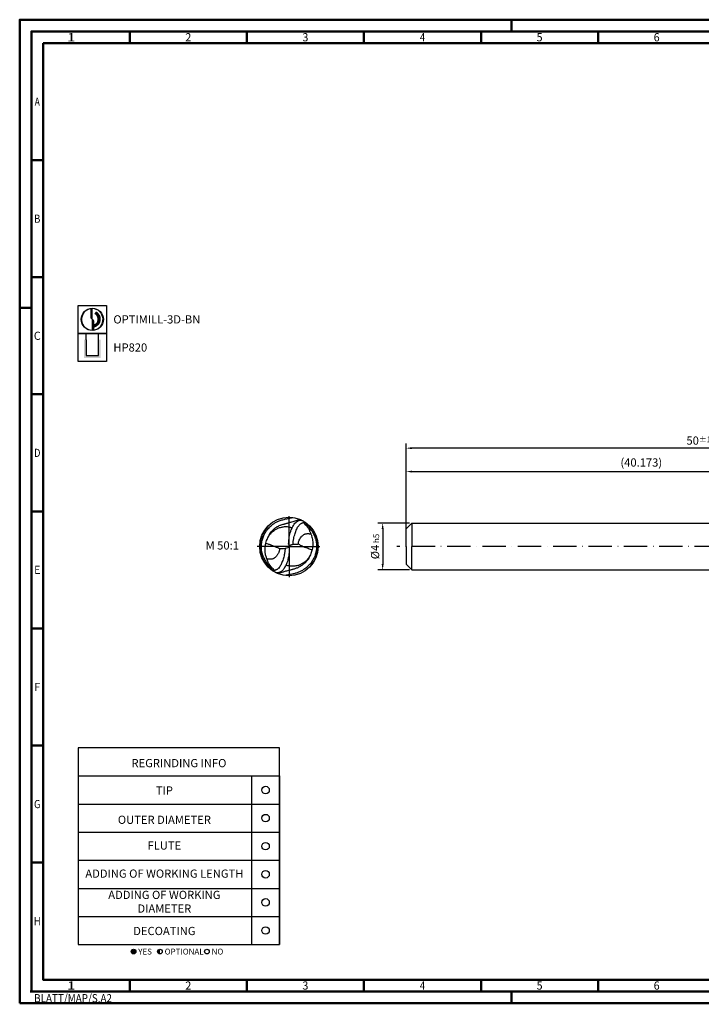
# Model space of a CAD drawing. Units: millimetres. Extents: x -165 to 429, y -196 to 225.
# Drawn here: x -165 to 126, y -196 to 225 of the extents above; entities that cross this region are included whole.
import ezdxf
from ezdxf.enums import TextEntityAlignment as Align

# ---------------------------------------------------------------- set-up
doc = ezdxf.new("R2010")
doc.units = ezdxf.units.MM
doc.linetypes.add('GEN7', pattern=[15, 10, -2.5, 0, -2.5])
doc.layers.get('0').update_dxf_attribs({"linetype": 'CONTINUOUS'})
doc.layers.get('DEFPOINTS').update_dxf_attribs({"linetype": 'CONTINUOUS'})
for name, color, linetype in [('AM_0', 7, 'CONTINUOUS'), ('AM_5', 3, 'CONTINUOUS'), ('AM_6', 2, 'CONTINUOUS'), ('AM_7', 4, 'GEN7')]:
    doc.layers.add(name, color=color, linetype=linetype)
doc.layers.add('AM_BOR', color=7, linetype='CONTINUOUS', lineweight=50)
doc.styles.get("Standard").update_dxf_attribs({"font": 'ISOCP.SHX'})
doc.dimstyles.get("Standard").update_dxf_attribs({"dimtxt": 3.5, "dimasz": 2.5, "dimexe": 2, "dimexo": 1, "dimgap": 1.5, "dimtad": 1, "dimdsep": 46, "dimtxsty": 'STANDARD', "dimcen": -2, "dimclrt": 2, "dimazin": 2, "dimtp": 0.1, "dimtm": 0.1, "dimtfac": 1, "dimtmove": 0, "dimatfit": 3, "dimfxl": 1, "dimarcsym": 0})

# ---------------------------------------------------------------- blocks, each defined once
blk = doc.blocks.new('*U6')
at = {"color": 0, "linetype": 'ByBlock'}
for p, q in [((-0.53, 0), (0.53, 0)), ((0, -0.53), (0, 0.53))]:
    blk.add_line(p, q, dxfattribs=at)
at = {"color": 0, "linetype": 'ByBlock', "width": 0.883178}
blk.add_text('BLATT/MAP/S.A2', height=3.5, dxfattribs=at).set_placement((1.17, -1.17), align=Align.TOP_LEFT)
blk = doc.blocks.new('A2')
at = {"layer": 'AM_BOR', "color": 1}
for p, q in [((210, 415), (210, 420)), ((47, 410), (47, 415)), ((97, 410), (97, 415)), ((147, 410), (147, 415)), ((197, 410), (197, 415)), ((247, 410), (247, 415)), ((10, 360), (5, 360)), ((10, 310), (5, 310)), ((0, 297), (5, 297)), ((10, 260), (5, 260)), ((10, 210), (5, 210)), ((10, 160), (5, 160)), ((10, 110), (5, 110)), ((10, 60), (5, 60)), ((47, 10), (47, 5)), ((97, 10), (97, 5)), ((147, 10), (147, 5)), ((197, 10), (197, 5)), ((247, 10), (247, 5)), ((210, 5), (210, 0))]:
    blk.add_line(p, q, dxfattribs=at)
for points in [[(0, 0), (594, 0), (594, 420), (0, 420)], [(10, 410), (10, 10), (584, 10), (584, 410)]]:
    blk.add_lwpolyline(points, close=True, dxfattribs=at)
at = {"layer": 'AM_BOR', "color": 7}
blk.add_lwpolyline([(5, 5), (589, 5), (589, 415), (5, 415)], close=True, dxfattribs=at)
at = {"layer": 'AM_BOR', "color": 1}
blk.add_blockref('*U6', (5, 5), dxfattribs=at)
at = {"layer": 'AM_BOR', "color": 2}
for s, width, p in [('1', 1.35, (22, 412.5)), ('2', 0.964286, (72, 412.5)), ('3', 0.964286, (122, 412.5)), ('4', 0.84375, (172, 412.5)), ('5', 0.964286, (222, 412.5)), ('6', 0.964286, (272, 412.5)), ('A', 0.75, (7.5, 385)), ('B', 0.84375, (7.5, 335)), ('C', 0.964286, (7.5, 285)), ('D', 0.84375, (7.5, 235)), ('E', 0.964286, (7.5, 185)), ('F', 0.964286, (7.5, 135)), ('G', 0.84375, (7.5, 85)), ('H', 0.84375, (7.5, 35)), ('1', 1.35, (22, 7.5)), ('2', 0.964286, (72, 7.5)), ('3', 0.964286, (122, 7.5)), ('4', 0.84375, (172, 7.5)), ('5', 0.964286, (222, 7.5)), ('6', 0.964286, (272, 7.5))]:
    blk.add_text(s, height=3.5, dxfattribs=dict(at, width=width)).set_placement(p, align=Align.MIDDLE_CENTER)
blk = doc.blocks.new('MAPAL_FRAME-Model')
blk.add_blockref('A2', (0, 0))
blk = doc.blocks.new('MN_30.46_65_000_00_IN4_DRAUFSICHT')
at = {"layer": 'AM_0'}
blk.add_circle((-0.001, 0.001), 0.5, dxfattribs=at)
for points, knots in [([(-0.068, -0.036), (-0.068, -0.044), (-0.068, -0.061), (-0.071, -0.085), (-0.076, -0.112), (-0.081, -0.144), (-0.088, -0.181), (-0.099, -0.22), (-0.113, -0.256), (-0.126, -0.289), (-0.141, -0.318), (-0.157, -0.346), (-0.174, -0.369), (-0.191, -0.383), (-0.202, -0.39), (-0.213, -0.396), (-0.223, -0.401), (-0.234, -0.405), (-0.243, -0.407), (-0.252, -0.409), (-0.26, -0.409), (-0.268, -0.409), (-0.283, -0.402), (-0.299, -0.389), (-0.322, -0.369), (-0.345, -0.344), (-0.371, -0.318), (-0.393, -0.289), (-0.416, -0.259), (-0.436, -0.226), (-0.453, -0.193), (-0.464, -0.162), (-0.473, -0.135), (-0.479, -0.109), (-0.484, -0.086), (-0.488, -0.064), (-0.49, -0.035), (-0.49, -0.005), (-0.491, 0.033), (-0.487, 0.067), (-0.482, 0.105), (-0.471, 0.14), (-0.461, 0.171), (-0.451, 0.198), (-0.44, 0.224), (-0.427, 0.246), (-0.416, 0.266), (-0.405, 0.279), (-0.396, 0.29), (-0.388, 0.301), (-0.38, 0.31), (-0.37, 0.326), (-0.364, 0.339), (-0.36, 0.348)], [0, 0, 0, 0, 0.02384, 0.048946, 0.072294, 0.106763, 0.147192, 0.184449, 0.227919, 0.263361, 0.292083, 0.324888, 0.361715, 0.376389, 0.390106, 0.400976, 0.413396, 0.424444, 0.434868, 0.44217, 0.4501, 0.458024, 0.468622, 0.496305, 0.519254, 0.56081, 0.596708, 0.6319, 0.668411, 0.711087, 0.747586, 0.778298, 0.810505, 0.832729, 0.85852, 0.882093, 0.898239, 0.945193, 0.973009, 1.012087, 1.047435, 1.08858, 1.121543, 1.146694, 1.173945, 1.205695, 1.224602, 1.242065, 1.255273, 1.267369, 1.282189, 1.29138, 1.323792, 1.323792, 1.323792, 1.323792]), ([(-0.279, -0.375), (-0.288, -0.37), (-0.304, -0.361), (-0.324, -0.339), (-0.347, -0.317), (-0.369, -0.291), (-0.39, -0.264), (-0.405, -0.235), (-0.421, -0.207), (-0.435, -0.178), (-0.448, -0.151), (-0.454, -0.127), (-0.461, -0.106), (-0.466, -0.085), (-0.469, -0.066), (-0.471, -0.038), (-0.474, -0.008), (-0.47, 0.025), (-0.469, 0.051), (-0.464, 0.077), (-0.46, 0.106), (-0.45, 0.138), (-0.437, 0.172), (-0.423, 0.205), (-0.408, 0.235), (-0.39, 0.26), (-0.371, 0.288), (-0.347, 0.314), (-0.32, 0.342), (-0.296, 0.364), (-0.274, 0.382), (-0.256, 0.395), (-0.24, 0.406), (-0.222, 0.417), (-0.2, 0.426), (-0.177, 0.435), (-0.151, 0.444), (-0.119, 0.454), (-0.087, 0.463), (-0.052, 0.472), (-0.023, 0.477), (-0.001, 0.482), (0.014, 0.486), (0.026, 0.489), (0.038, 0.491), (0.05, 0.494), (0.058, 0.496), (0.063, 0.497)], [0, 0, 0, 0, 0.029327, 0.055075, 0.087862, 0.124839, 0.158343, 0.188971, 0.221503, 0.256572, 0.285086, 0.310061, 0.331524, 0.351954, 0.375099, 0.389219, 0.436055, 0.465489, 0.488738, 0.513839, 0.543151, 0.578082, 0.61427, 0.651818, 0.684014, 0.715912, 0.743577, 0.786255, 0.82127, 0.858752, 0.886477, 0.907196, 0.921961, 0.947344, 0.970964, 0.991526, 1.022592, 1.052938, 1.091777, 1.123617, 1.159748, 1.1789, 1.192172, 1.205282, 1.218468, 1.227231, 1.242606, 1.242606, 1.242606, 1.242606]), ([(-0.257, -0.409), (-0.256, -0.406), (-0.256, -0.403), (-0.256, -0.398), (-0.26, -0.391), (-0.268, -0.382), (-0.286, -0.371), (-0.302, -0.351), (-0.318, -0.33), (-0.332, -0.311), (-0.344, -0.293), (-0.353, -0.276), (-0.361, -0.26), (-0.367, -0.242), (-0.372, -0.225), (-0.38, -0.207), (-0.387, -0.185), (-0.395, -0.158), (-0.403, -0.131), (-0.407, -0.105), (-0.409, -0.085), (-0.41, -0.065), (-0.409, -0.043), (-0.408, -0.02), (-0.405, 0.001), (-0.404, 0.02), (-0.4, 0.039), (-0.392, 0.066), (-0.386, 0.102), (-0.37, 0.132), (-0.362, 0.151), (-0.353, 0.169), (-0.336, 0.193), (-0.313, 0.224), (-0.285, 0.252), (-0.259, 0.274), (-0.233, 0.29), (-0.211, 0.303), (-0.187, 0.314), (-0.16, 0.323), (-0.132, 0.33), (-0.105, 0.336), (-0.08, 0.34), (-0.055, 0.341), (-0.028, 0.341), (-0.004, 0.336), (0.016, 0.331), (0.03, 0.327), (0.043, 0.323), (0.051, 0.321), (0.055, 0.319)], [0, 0, 0, 0, 0.007124, 0.009844, 0.016125, 0.028689, 0.047125, 0.077822, 0.103495, 0.127642, 0.148456, 0.168385, 0.186829, 0.201914, 0.222727, 0.240681, 0.262237, 0.291799, 0.324479, 0.348043, 0.369318, 0.384315, 0.409481, 0.433926, 0.452862, 0.473146, 0.491795, 0.511231, 0.558931, 0.597951, 0.611717, 0.62276, 0.658072, 0.699628, 0.737432, 0.775929, 0.802511, 0.829018, 0.852714, 0.881264, 0.914788, 0.93846, 0.96498, 0.989705, 1.013918, 1.046556, 1.06187, 1.076788, 1.088991, 1.101734, 1.101734, 1.101734, 1.101734]), ([(-0.352, 0.169), (-0.345, 0.186), (-0.331, 0.215), (-0.305, 0.25), (-0.281, 0.276), (-0.256, 0.303), (-0.223, 0.328), (-0.186, 0.349), (-0.156, 0.361), (-0.129, 0.37), (-0.109, 0.378), (-0.089, 0.382), (-0.074, 0.386), (-0.057, 0.392), (-0.036, 0.398), (-0.014, 0.405), (0.009, 0.411), (0.037, 0.419), (0.07, 0.428), (0.106, 0.438), (0.14, 0.451), (0.166, 0.458), (0.18, 0.464), (0.185, 0.465)], [0, 0, 0, 0, 0.0550934, 0.0977124, 0.1296328, 0.1616194, 0.2068957, 0.2534064, 0.2886348, 0.3033989, 0.339007, 0.3516365, 0.3653014, 0.3864337, 0.4065379, 0.4303692, 0.4539862, 0.4791873, 0.516589, 0.5569777, 0.592413, 0.6242959, 0.6381279, 0.6381279, 0.6381279, 0.6381279]), ([(0.256, 0.41), (0.256, 0.409), (0.256, 0.406), (0.256, 0.402), (0.257, 0.397), (0.259, 0.392), (0.264, 0.388), (0.268, 0.383), (0.274, 0.377), (0.284, 0.373), (0.299, 0.366), (0.313, 0.355), (0.327, 0.341), (0.341, 0.325), (0.354, 0.307), (0.37, 0.287), (0.387, 0.267), (0.402, 0.246), (0.413, 0.222), (0.425, 0.199), (0.435, 0.178), (0.443, 0.158), (0.449, 0.139), (0.457, 0.117), (0.463, 0.094), (0.467, 0.069), (0.469, 0.043), (0.469, 0.019), (0.47, -0.005), (0.469, -0.028), (0.468, -0.053), (0.463, -0.078), (0.457, -0.106), (0.45, -0.135), (0.44, -0.167), (0.427, -0.194), (0.413, -0.22), (0.396, -0.247), (0.38, -0.275), (0.357, -0.303), (0.334, -0.325), (0.311, -0.348), (0.286, -0.371), (0.258, -0.39), (0.229, -0.409), (0.202, -0.421), (0.177, -0.433), (0.151, -0.444), (0.116, -0.456), (0.075, -0.467), (0.037, -0.474), (0.01, -0.479), (-0.009, -0.483), (-0.026, -0.487), (-0.04, -0.49), (-0.05, -0.493), (-0.055, -0.495), (-0.057, -0.496)], [0, 0, 0, 0, 0.004436, 0.008291, 0.013169, 0.018726, 0.02293, 0.032143, 0.038015, 0.048076, 0.065544, 0.08436, 0.102607, 0.124856, 0.146587, 0.172159, 0.199583, 0.224857, 0.249681, 0.278562, 0.303186, 0.320715, 0.343149, 0.362539, 0.389295, 0.415193, 0.437781, 0.468086, 0.488221, 0.510459, 0.536351, 0.561857, 0.586804, 0.6222, 0.652268, 0.688304, 0.709594, 0.741952, 0.782871, 0.808524, 0.847694, 0.879552, 0.907345, 0.948236, 0.980373, 1.010949, 1.0377, 1.064319, 1.094088, 1.148276, 1.192442, 1.210044, 1.230806, 1.249153, 1.263299, 1.272925, 1.280536, 1.280536, 1.280536, 1.280536]), ([(0.273, 0.378), (0.277, 0.374), (0.284, 0.364), (0.298, 0.352), (0.31, 0.338), (0.322, 0.322), (0.332, 0.305), (0.343, 0.285), (0.352, 0.265), (0.363, 0.244), (0.371, 0.224), (0.378, 0.203), (0.388, 0.176), (0.396, 0.142), (0.405, 0.1), (0.405, 0.062), (0.406, 0.027), (0.402, -0.01), (0.396, -0.049), (0.383, -0.087), (0.372, -0.123), (0.361, -0.153), (0.345, -0.177), (0.329, -0.199), (0.313, -0.221), (0.295, -0.241), (0.278, -0.258), (0.257, -0.272), (0.236, -0.286), (0.216, -0.297), (0.196, -0.309), (0.174, -0.319), (0.146, -0.327), (0.117, -0.331), (0.09, -0.335), (0.065, -0.336), (0.041, -0.337), (0.017, -0.335), (-0.007, -0.331), (-0.031, -0.326), (-0.047, -0.322), (-0.056, -0.321)], [0, 0, 0, 0, 0.017906, 0.035211, 0.055265, 0.07374, 0.093731, 0.11635, 0.139588, 0.161812, 0.185621, 0.205162, 0.226894, 0.271595, 0.311537, 0.354878, 0.385801, 0.417581, 0.46532, 0.502792, 0.539267, 0.578526, 0.596515, 0.625018, 0.660503, 0.679916, 0.704047, 0.732893, 0.755582, 0.778687, 0.801198, 0.825008, 0.852765, 0.886622, 0.912929, 0.935716, 0.959967, 0.986878, 1.007667, 1.033865, 1.058636, 1.058636, 1.058636, 1.058636]), ([(-0.006, 0.039), (-0.006, 0.048), (-0.006, 0.061), (-0.005, 0.079), (-0.004, 0.095), (-0.001, 0.123), (0.004, 0.163), (0.016, 0.21), (0.027, 0.252), (0.039, 0.289), (0.056, 0.322), (0.072, 0.355), (0.09, 0.386), (0.114, 0.412), (0.141, 0.432), (0.165, 0.443), (0.182, 0.448), (0.197, 0.45), (0.21, 0.448), (0.225, 0.444), (0.235, 0.441), (0.24, 0.439)], [0, 0, 0, 0, 0.0258084, 0.0400643, 0.0535563, 0.0748494, 0.1231583, 0.1744428, 0.2201616, 0.2526812, 0.2910421, 0.3324626, 0.3613556, 0.39845, 0.4398878, 0.4588238, 0.4790965, 0.4911082, 0.5036232, 0.5197978, 0.5354852, 0.5354852, 0.5354852, 0.5354852]), ([(0.069, 0.038), (0.069, 0.046), (0.07, 0.062), (0.072, 0.086), (0.075, 0.109), (0.08, 0.133), (0.086, 0.164), (0.097, 0.199), (0.11, 0.24), (0.124, 0.277), (0.138, 0.312), (0.155, 0.342), (0.175, 0.367), (0.194, 0.387), (0.216, 0.4), (0.233, 0.406), (0.245, 0.409), (0.253, 0.41), (0.259, 0.41), (0.264, 0.41), (0.268, 0.41), (0.272, 0.409), (0.281, 0.403), (0.3, 0.386), (0.324, 0.366), (0.352, 0.342), (0.374, 0.313), (0.403, 0.28), (0.424, 0.245), (0.441, 0.213), (0.452, 0.185), (0.466, 0.153), (0.475, 0.119), (0.482, 0.086), (0.487, 0.053), (0.49, 0.018), (0.49, -0.021), (0.488, -0.057), (0.484, -0.087), (0.478, -0.112), (0.469, -0.138), (0.461, -0.169), (0.449, -0.201), (0.436, -0.228), (0.425, -0.248), (0.414, -0.261), (0.408, -0.269), (0.402, -0.277), (0.396, -0.283), (0.392, -0.29), (0.388, -0.295), (0.384, -0.301), (0.38, -0.308), (0.375, -0.317), (0.367, -0.329), (0.364, -0.339), (0.362, -0.344)], [0, 0, 0, 0, 0.02524, 0.046327, 0.07187, 0.096184, 0.119134, 0.167094, 0.20657, 0.247425, 0.284085, 0.322083, 0.350189, 0.380367, 0.404231, 0.425745, 0.433641, 0.442314, 0.448073, 0.452994, 0.456644, 0.460678, 0.466136, 0.488182, 0.536248, 0.55981, 0.598844, 0.646245, 0.692324, 0.719023, 0.754318, 0.784374, 0.823596, 0.857313, 0.886015, 0.92437, 0.963406, 1.001114, 1.033959, 1.053778, 1.077112, 1.115675, 1.151937, 1.180026, 1.205332, 1.218992, 1.229755, 1.238356, 1.247815, 1.254676, 1.261813, 1.267677, 1.275944, 1.285482, 1.300499, 1.316915, 1.316915, 1.316915, 1.316915]), ([(0.161, 0.043), (0.161, 0.05), (0.161, 0.067), (0.168, 0.095), (0.183, 0.123), (0.198, 0.151), (0.216, 0.172), (0.234, 0.188), (0.248, 0.201), (0.263, 0.209), (0.279, 0.215), (0.298, 0.219), (0.317, 0.222), (0.337, 0.22), (0.356, 0.217), (0.369, 0.214), (0.375, 0.212)], [0, 0, 0, 0, 0.0210992, 0.0511906, 0.0844091, 0.1158795, 0.1464027, 0.1686709, 0.1870647, 0.2025589, 0.219921, 0.2385741, 0.2596453, 0.2781279, 0.2994413, 0.3172763, 0.3172763, 0.3172763, 0.3172763]), ([(-0.161, -0.04), (-0.174, -0.033), (-0.202, -0.018), (-0.242, -0.001), (-0.277, 0.014), (-0.313, 0.027), (-0.352, 0.04), (-0.382, 0.05), (-0.395, 0.054)], [0, 0, 0, 0, 0.0448118, 0.0958397, 0.1291055, 0.1584874, 0.2115956, 0.2527236, 0.2527236, 0.2527236, 0.2527236]), ([(-0.006, 0.039), (-0.005, 0.025), (-0.003, 0.009), (-0.008, -0.009), (-0.011, -0.013), (-0.015, -0.017), (-0.033, -0.027), (-0.052, -0.032), (-0.068, -0.036)], [0, 0, 0, 0, 0.0423369, 0.0488728, 0.0536576, 0.0579753, 0.0667273, 0.1158596, 0.1158596, 0.1158596, 0.1158596]), ([(0.005, -0.023), (0.005, -0.018), (0.005, -0.008), (0.006, 0.003), (0.005, 0.011), (0.008, 0.015), (0.012, 0.018), (0.017, 0.021), (0.024, 0.024), (0.031, 0.028), (0.042, 0.031), (0.054, 0.035), (0.07, 0.039), (0.099, 0.039), (0.13, 0.04), (0.154, 0.042), (0.161, 0.043)], [0, 0, 0, 0, 0.0164836, 0.0288266, 0.0347311, 0.0388573, 0.0436712, 0.0496838, 0.0564362, 0.0650441, 0.0761783, 0.089632, 0.1043467, 0.1246394, 0.1751147, 0.1968147, 0.1968147, 0.1968147, 0.1968147]), ([(0.161, 0.043), (0.166, 0.04), (0.192, 0.024), (0.235, 0.004), (0.297, -0.022), (0.349, -0.038), (0.384, -0.05), (0.394, -0.053)], [0, 0, 0, 0, 0.0193224, 0.0894302, 0.1434112, 0.2206732, 0.2525187, 0.2525187, 0.2525187, 0.2525187]), ([(-0.161, -0.04), (-0.161, -0.044), (-0.163, -0.055), (-0.165, -0.073), (-0.171, -0.093), (-0.18, -0.112), (-0.19, -0.13), (-0.201, -0.148), (-0.213, -0.163), (-0.226, -0.176), (-0.24, -0.189), (-0.254, -0.202), (-0.271, -0.211), (-0.286, -0.216), (-0.304, -0.219), (-0.32, -0.219), (-0.335, -0.218), (-0.348, -0.216), (-0.363, -0.214), (-0.373, -0.211), (-0.379, -0.209)], [0, 0, 0, 0, 0.013198, 0.0331328, 0.0541969, 0.0762358, 0.0955995, 0.1156585, 0.1385803, 0.1536033, 0.1703252, 0.1960088, 0.2104037, 0.2286314, 0.2442566, 0.2645203, 0.275689, 0.2885782, 0.3041699, 0.3214797, 0.3214797, 0.3214797, 0.3214797]), ([(0.005, -0.023), (0.005, -0.031), (0.006, -0.045), (0.005, -0.068), (0.002, -0.097), (-0.002, -0.134), (-0.01, -0.182), (-0.019, -0.231), (-0.035, -0.277), (-0.053, -0.314), (-0.068, -0.347), (-0.084, -0.374), (-0.101, -0.4), (-0.122, -0.421), (-0.142, -0.433), (-0.157, -0.44), (-0.168, -0.445), (-0.18, -0.449), (-0.195, -0.452), (-0.214, -0.449), (-0.227, -0.444), (-0.235, -0.441)], [0, 0, 0, 0, 0.0227362, 0.0435497, 0.0687852, 0.1090147, 0.155855, 0.2126755, 0.2586302, 0.3022252, 0.3364756, 0.366755, 0.3980187, 0.4284682, 0.4533041, 0.4680349, 0.4784389, 0.4911296, 0.5060049, 0.5222139, 0.5475663, 0.5475663, 0.5475663, 0.5475663]), ([(0.35, -0.17), (0.348, -0.175), (0.343, -0.191), (0.33, -0.215), (0.312, -0.24), (0.291, -0.262), (0.27, -0.281), (0.249, -0.301), (0.228, -0.317), (0.204, -0.333), (0.179, -0.348), (0.151, -0.362), (0.124, -0.372), (0.099, -0.381), (0.076, -0.388), (0.056, -0.395), (0.037, -0.4), (0.019, -0.405), (0.003, -0.409), (-0.018, -0.413), (-0.052, -0.422), (-0.095, -0.434), (-0.143, -0.45), (-0.172, -0.459), (-0.187, -0.463)], [0, 0, 0, 0, 0.015696, 0.0505916, 0.0813658, 0.1078837, 0.140833, 0.1668319, 0.1949672, 0.2198659, 0.2527854, 0.2838747, 0.3123005, 0.3385111, 0.3627376, 0.3851523, 0.4035082, 0.4214025, 0.4408511, 0.4518145, 0.4856137, 0.5454537, 0.5874678, 0.6358477, 0.6358477, 0.6358477, 0.6358477])]:
    blk.add_open_spline(points, degree=3, knots=knots, dxfattribs=at)
for points in [[(-0.005, 0.021), (-0.001, 0.006), (0.002, -0.009), (0.005, -0.023)], [(-0.068, -0.036), (-0.099, -0.037), (-0.13, -0.039), (-0.161, -0.04)]]:
    blk.add_open_spline(points, degree=3, dxfattribs=at)
at = {"layer": 'AM_7'}
for q in [(0, 0.521), (-0.542, 0), (0.524, 0), (0, -0.526)]:
    blk.add_line((0, 0), q, dxfattribs=at)
blk = doc.blocks.new('*U43')
at = {"layer": 'AM_6'}
blk.add_circle((0, 0), 1.6, dxfattribs=at)
blk = doc.blocks.new('*U45')
at = {"layer": 'AM_6'}
blk.add_circle((0, 0), 1.6, dxfattribs=at)
blk = doc.blocks.new('*U47')
at = {"layer": 'AM_6'}
blk.add_circle((0, 0), 1.6, dxfattribs=at)
blk = doc.blocks.new('*U49')
at = {"layer": 'AM_6'}
blk.add_circle((0, 0), 1.6, dxfattribs=at)
blk = doc.blocks.new('*U51')
at = {"layer": 'AM_6'}
blk.add_circle((0, 0), 1.6, dxfattribs=at)
blk = doc.blocks.new('*U53')
at = {"layer": 'AM_6'}
blk.add_circle((0, 0), 1.6, dxfattribs=at)
blk = doc.blocks.new('*U57')
at = {"layer": 'AM_6'}
h = blk.add_hatch(color=256, dxfattribs=at)
h.dxf.hatch_style = 1
h.paths.add_polyline_path([(22.61, -3, 1), (24.61, -3, 1)])
h = blk.add_hatch(color=256, dxfattribs=at)
h.dxf.hatch_style = 1
h.paths.add_polyline_path([(34.89, -2, 0.414214), (33.89, -3, 0.414214), (34.89, -4)])
for p, q in [((0, 72), (0, 0)), ((74, 72), (74, 0)), ((86, 0), (86, 72)), ((86, 72), (86, 0)), ((0, 60), (86, 60)), ((0, 48), (86, 48)), ((0, 36), (86, 36)), ((0, 24), (86, 24)), ((0, 12), (86, 12)), ((0, 0), (86, 0))]:
    blk.add_line(p, q, dxfattribs=at)
blk.add_lwpolyline([(0, 72), (86, 72), (86, 84), (0, 84)], close=True, dxfattribs=at)
for centre in [(23.61, -3), (34.89, -3), (54.96, -3)]:
    blk.add_circle(centre, 1, dxfattribs=at)
for name, p in [('*U43', (80, 66)), ('*U53', (80, 54)), ('*U45', (80, 42)), ('*U47', (80, 30)), ('*U49', (80, 18)), ('*U51', (80, 6))]:
    blk.add_blockref(name, p)
for s, p in [('YES', (25.61, -3)), ('OPTIONAL', (36.89, -3)), ('NO', (56.96, -3))]:
    blk.add_text(s, height=2.5, dxfattribs=at).set_placement(p, align=Align.MIDDLE_LEFT)
at = {"layer": 'AM_6', "char_height": 3.5}
for s, insert, width, attachment_point in [('REGRINDING INFO', (43, 79.24), 86, 2), ('TIP', (36.78, 65.34), 70, 5), ('OUTER DIAMETER', (36.78, 52.84), 70, 5), ('FLUTE', (36.78, 41.84), 70, 5), ('ADDING OF WORKING LENGTH', (36.78, 29.84), 70, 5), ('ADDING OF WORKING DIAMETER', (36.78, 17.84), 70, 5), ('DECOATING', (36.78, 5.34), 70, 5)]:
    blk.add_mtext(s, dxfattribs=dict(at, insert=insert, width=width, attachment_point=attachment_point))
blk = doc.blocks.new('*D58')
at = {"layer": 'AM_5', "color": 0, "lineweight": -2}
for p, q in [((1.5, 10), (-12, 10)), ((-10, 7.5), (-10, -7.5)), ((1.5, -10), (-12, -10))]:
    blk.add_line(p, q, dxfattribs=at)
at = {"layer": 'AM_5', "color": 0}
for points in [[(-9.58, 7.5), (-10.42, 7.5), (-10, 10)], [(-10.42, -7.5), (-9.58, -7.5), (-10, -10)]]:
    blk.add_solid(points, dxfattribs=at)
at = {"layer": 'DEFPOINTS', "color": 0}
for p in [(2.5, 10), (-10, -10), (2.5, -10)]:
    blk.add_point(p, dxfattribs=at)
at = {"layer": 'AM_5', "color": 2, "insert": (-13.25, 0), "char_height": 3.5, "attachment_point": 5, "rotation": 90}
blk.add_mtext('%%c4{}{\\H0.71x;\\C3; h5', dxfattribs=at)
blk = doc.blocks.new('*D61')
at = {"layer": 'AM_5', "color": 0, "lineweight": -2}
for p, q in [((0, 1), (0, 34)), ((200.86, 11), (200.86, 34)), ((2.5, 32), (198.36, 32))]:
    blk.add_line(p, q, dxfattribs=at)
at = {"layer": 'AM_5', "color": 0}
for points in [[(2.5, 32.42), (2.5, 31.58), (0, 32)], [(198.36, 31.58), (198.36, 32.42), (200.86, 32)]]:
    blk.add_solid(points, dxfattribs=at)
at = {"layer": 'DEFPOINTS', "color": 0}
for p in [(200.86, 32), (200.86, 10), (0, 0)]:
    blk.add_point(p, dxfattribs=at)
at = {"layer": 'AM_5', "color": 2, "insert": (100.43, 35.43), "char_height": 3.5, "attachment_point": 5}
blk.add_mtext('(40.173)', dxfattribs=at)
blk = doc.blocks.new('*D63')
at = {"layer": 'AM_5', "color": 0, "lineweight": -2}
for p, q in [((0, 1), (0, 44)), ((250, 1), (250, 44)), ((247.5, 42), (2.5, 42))]:
    blk.add_line(p, q, dxfattribs=at)
at = {"layer": 'AM_5', "color": 0}
for points in [[(2.5, 42.42), (2.5, 41.58), (0, 42)], [(247.5, 41.58), (247.5, 42.42), (250, 42)]]:
    blk.add_solid(points, dxfattribs=at)
at = {"layer": 'DEFPOINTS', "color": 0}
for p in [(0, 42), (0, 0), (250, 0)]:
    blk.add_point(p, dxfattribs=at)
at = {"layer": 'AM_5', "color": 2, "insert": (125, 45.25), "char_height": 3.5, "attachment_point": 5}
blk.add_mtext('50{}{\\H0.71x;\\C3;%%p1}', dxfattribs=at)
blk = doc.blocks.new('P_CUTTING2')
blk.add_lwpolyline([(-0.64, 4.55, 0.000065), (-0.63, 2.57), (-0.63, 0.66), (-0.32, 0.34), (0, 0.03), (0, 2.29), (0, 4.6)], format="xyb")
blk.add_lwpolyline([(0.69, -4.55), (0.69, -2.63), (0.69, -0.71), (0.34, -0.37), (0, -0.03), (0, -2.31), (0, -4.6)])
at = {"linetype": 'Continuous'}
blk.add_circle((0, 0), 4.76, dxfattribs=at)
for start, end in [(97.9703, 270), (278.6087, 90)]:
    blk.add_arc((0, 0), 4.59, start, end, dxfattribs=at)
blk = doc.blocks.new('*U33')
at = {"layer": 'AM_6', "lineweight": 35}
for p, q in [((8.16, -27.18), (7.36, -27.15)), ((7.36, -27.15), (7.7, -27.83))]:
    blk.add_line(p, q, dxfattribs=at)
at = {"layer": 'AM_6'}
blk.add_lwpolyline([(0, -24), (12, -24), (12, -36), (0, -36)], close=True, dxfattribs=at)
at = {"layer": 'AM_6', "lineweight": 70}
blk.add_arc((5.94, -29.88), 3.08, 284.0023, 62.6564, dxfattribs=at)
at = {"layer": 'AM_6', "linetype": 'Continuous'}
blk.add_blockref('P_CUTTING2', (6, -30), dxfattribs=at)
blk = doc.blocks.new('*U39')
at = {"layer": 'AM_6'}
blk.add_hatch(color=256, dxfattribs=at).paths.add_polyline_path([(2.4, -50.67), (2.4, -58.47), (9.6, -58.47), (9.6, -50.67), (8.6, -50.67), (8.6, -57.47), (3.4, -57.47), (3.4, -50.67)])
for p, q in [((3.4, -50.67), (3.4, -48)), ((8.6, -50.67), (8.6, -48)), ((3.4, -50.67), (3.4, -57.47)), ((8.6, -57.47), (8.6, -50.67)), ((3.4, -57.47), (8.6, -57.47))]:
    blk.add_line(p, q, dxfattribs=at)
blk.add_lwpolyline([(0, -48), (12, -48), (12, -60), (0, -60)], close=True, dxfattribs=at)
blk = doc.blocks.new('PICTO_INFO_MILL')
at = {"layer": 'AM_6'}
for name, p in [('*U33', (0, 24)), ('*U39', (0, 36))]:
    blk.add_blockref(name, p, dxfattribs=at)
for tag, p in [('TYPE_CUTTINGNUMBER', (15, -6)), ('COATING', (15, -18))]:
    blk.add_attdef(tag, text='', height=3.5, dxfattribs=at).set_placement(p, align=Align.MIDDLE_LEFT)

msp = doc.modelspace()

# ---------------------------------------------------------------- linework, layer by layer
at = {"layer": 'AM_0'}
for p, q in [((0, 7.5), (2.5, 10)), ((2.5, 10), (2.5, 0)), ((2.5, 10), (200.864, 10)), ((0, 0), (0, 7.5))]:
    msp.add_line(p, q, dxfattribs=at)
at = {"layer": 'AM_0', "extrusion": (0, 0, -1)}
for p, q in [((0, 0), (0, -7.5)), ((2.5, -10), (2.5, 0)), ((0, -7.5), (2.5, -10)), ((2.5, -10), (200.864, -10))]:
    msp.add_line(p, q, dxfattribs=at)
at = {"layer": 'AM_7'}
msp.add_line((254, 0), (-4, 0), dxfattribs=at)

# ---------------------------------------------------------------- block references
at = {"layer": 'AM_0'}
for name, p in [('MAPAL_FRAME-Model', (-165, -195)), ('*U57', (-140, -170))]:
    msp.add_blockref(name, p, dxfattribs=at)
ref = msp.add_blockref('PICTO_INFO_MILL', (-140, 103), dxfattribs=at)
ref.add_attrib('TYPE_CUTTINGNUMBER', 'OPTIMILL-3D-BN', (-125, 95.25), dxfattribs={"layer": 'AM_6', "height": 3.5})
ref.add_attrib('COATING', 'HP820', (-125, 83.25), dxfattribs={"layer": 'AM_6', "height": 3.5})
at = {"layer": 'AM_0', "xscale": 25, "yscale": 25, "zscale": 25}
msp.add_blockref('MN_30.46_65_000_00_IN4_DRAUFSICHT', (-50, 0), dxfattribs=at)

# ---------------------------------------------------------------- texts
at = {"layer": 'AM_6', "insert": (-78.5, 0), "char_height": 3.5, "width": 100, "attachment_point": 5}
msp.add_mtext('M 50:1', dxfattribs=at)

# ---------------------------------------------------------------- dimensions: what is measured, and where the dimension line sits
at = {"layer": 'AM_5'}
for base, p1, p2, text, override, picture, middle in [((0, 42), (250, 0), (0, 0), '<>{}{\\H0.71x;\\C3;%%p1}', {"dimlfac": 0.2}, '*D63', (125, 45.25)), ((200.864, 32), (0, 0), (200.864, 10), '(<>)', {"dimdec": 3, "dimlfac": 0.2}, '*D61', (100.432, 35.4268))]:
    dim = msp.add_linear_dim(base=base, p1=p1, p2=p2, text=text, dimstyle='STANDARD', override=override, dxfattribs=at)
    dim.commit()
    dim.dimension.update_dxf_attribs({"geometry": picture, "text_midpoint": middle})
dim = msp.add_linear_dim(base=(-10, -10), p1=(2.5, 10), p2=(2.5, -10), angle=90, text='%%c<>{}{\\H0.71x;\\C3; h5', dimstyle='STANDARD', override={"dimdec": 3, "dimlfac": 0.2, "dimtp": 0.01}, dxfattribs=at)
dim.commit()
dim.dimension.update_dxf_attribs({"geometry": '*D58', "text_midpoint": (-13.2506, 0)})

doc.saveas('drawing.dxf')
